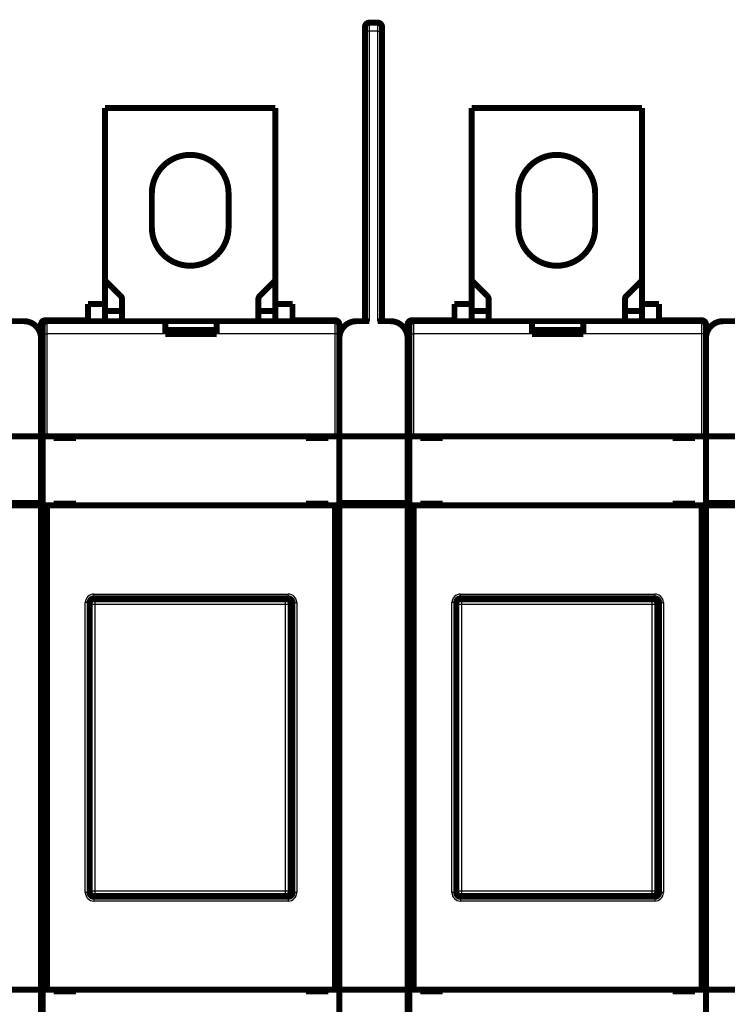
# Model space of a CAD drawing. Extents: x 32 to 1170, y 15 to 761.
# Drawn here: x 901 to 984, y 228 to 343 of the extents above; entities that cross this region are included whole.
import ezdxf

# ---------------------------------------------------------------- set-up
doc = ezdxf.new("R2010")
doc.units = 0
doc.layers.add('2', color=7, linetype='CONTINUOUS')

msp = doc.modelspace()

# ---------------------------------------------------------------- linework, layer by layer
at = {"layer": '2', "color": 3, "linetype": 'CONTINUOUS'}
for p, q in [((942.35449, 341.82119), (941.85442, 341.82119)), ((942.35449, 342.82124), (942.35449, 341.82119)), ((943.35446, 341.82119), (942.35449, 341.82119)), ((942.35449, 341.82119), (942.35449, 307.8212)), ((943.35446, 341.82119), (943.35446, 342.82124)), ((943.35446, 307.8212), (943.35446, 341.82119)), ((943.35446, 341.82119), (943.85444, 341.82119)), ((903.85405, 307.42522), (903.95873, 307.42522)), ((904.35403, 307.9252), (904.35403, 307.82052)), ((904.55442, 307.8212), (904.55442, 306.32125)), ((938.35238, 307.82123), (938.3524, 307.9252)), ((938.35445, 306.32125), (938.35445, 307.8212)), ((938.85238, 307.42522), (938.84352, 307.42522)), ((946.854, 307.42522), (946.95877, 307.42522)), ((947.35407, 307.9252), (947.35407, 307.82052)), ((947.55446, 307.8212), (947.55446, 306.32125)), ((981.35238, 307.82123), (981.35235, 307.9252)), ((981.35449, 306.32125), (981.35449, 307.8212)), ((981.85242, 307.42522), (981.84352, 307.42522)), ((904.05444, 306.32125), (904.55442, 306.32125)), ((904.55442, 306.32125), (904.55442, 294.32122)), ((918.45449, 306.32125), (904.55442, 306.32125)), ((938.35445, 306.32125), (924.45447, 306.32125)), ((938.85444, 306.32125), (938.35445, 306.32125)), ((938.35445, 294.32122), (938.35445, 306.32125)), ((947.05447, 306.32125), (947.55446, 306.32125)), ((947.55446, 306.32125), (947.55446, 294.32122)), ((961.45444, 306.32125), (947.55446, 306.32125)), ((981.35449, 306.32125), (967.45445, 306.32123)), ((981.85447, 306.32125), (981.35449, 306.32125)), ((981.35449, 294.32122), (981.35449, 306.32125)), ((909.05444, 240.82119), (909.05444, 274.82126)), ((909.55443, 274.82126), (909.05444, 274.82126)), ((910.05415, 275.22127), (910.16996, 275.10538)), ((910.05441, 275.82123), (932.85446, 275.82123)), ((910.05441, 275.32125), (910.05441, 275.82123)), ((910.16996, 275.10538), (932.53887, 275.10538)), ((910.16996, 275.10538), (910.16996, 274.60565)), ((932.53887, 275.10538), (932.65476, 275.22127)), ((932.53887, 274.60565), (932.53887, 275.10538)), ((932.85446, 275.32125), (932.85446, 275.82123)), ((933.35445, 274.82126), (933.85443, 274.82126)), ((933.85443, 274.82126), (933.85443, 240.82119)), ((952.05448, 240.82119), (952.05448, 274.82126)), ((952.55446, 274.82126), (952.05448, 274.82126)), ((953.05419, 275.22127), (953.16999, 275.10538)), ((953.05445, 275.82123), (975.85441, 275.82123)), ((953.05445, 275.32125), (953.05445, 275.82123)), ((953.16999, 275.10538), (975.53891, 275.10538)), ((953.16999, 275.10538), (953.16999, 274.60565)), ((975.53891, 275.10538), (975.6548, 275.22127)), ((975.53891, 274.60565), (975.53891, 275.10538)), ((975.85441, 275.32125), (975.85441, 275.82123)), ((976.35448, 274.82126), (976.85446, 274.82126)), ((976.85446, 274.82126), (976.85446, 240.82119)), ((909.67031, 274.60565), (909.55443, 274.72154)), ((909.67031, 241.0368), (909.67031, 274.60565)), ((910.16996, 274.60565), (909.67031, 274.60565)), ((910.16996, 274.60565), (910.16996, 241.0368)), ((932.53887, 274.60565), (910.16996, 274.60565)), ((932.53887, 241.0368), (932.53887, 274.60565)), ((933.0386, 274.60565), (932.53887, 274.60565)), ((933.15449, 274.72154), (933.0386, 274.60565)), ((933.0386, 274.60565), (933.0386, 241.0368)), ((952.67026, 274.60565), (952.55446, 274.72154)), ((952.67026, 241.0368), (952.67026, 274.60565)), ((953.16999, 274.60565), (952.67026, 274.60565)), ((953.16999, 274.60565), (953.16999, 241.0368)), ((975.53891, 274.60565), (953.16999, 274.60565)), ((975.53891, 241.0368), (975.53891, 274.60565)), ((976.03863, 274.60565), (975.53891, 274.60565)), ((976.15444, 274.72154), (976.03863, 274.60565)), ((976.03863, 274.60565), (976.03863, 241.0368)), ((909.55443, 240.82119), (909.05444, 240.82119)), ((909.55443, 240.92091), (909.67031, 241.0368)), ((909.67031, 241.0368), (910.16996, 241.0368)), ((910.16996, 240.53707), (910.05415, 240.42118)), ((910.05441, 240.3212), (910.05441, 239.82122)), ((910.16996, 241.0368), (932.53887, 241.0368)), ((910.16996, 241.0368), (910.16996, 240.53707)), ((932.53887, 240.53707), (910.16996, 240.53707)), ((932.53887, 241.0368), (933.0386, 241.0368)), ((932.53887, 240.53707), (932.53887, 241.0368)), ((932.65476, 240.42118), (932.53887, 240.53707)), ((932.85446, 240.3212), (932.85446, 239.82122)), ((933.0386, 241.0368), (933.15449, 240.92091)), ((933.85443, 240.82119), (933.35445, 240.82119)), ((952.55446, 240.82119), (952.05448, 240.82119)), ((952.55446, 240.92091), (952.67026, 241.0368)), ((952.67026, 241.0368), (953.16999, 241.0368)), ((953.16999, 240.53707), (953.05419, 240.42118)), ((953.05445, 240.3212), (953.05445, 239.82122)), ((953.16999, 241.0368), (975.53891, 241.0368)), ((953.16999, 241.0368), (953.16999, 240.53707)), ((975.53891, 240.53707), (953.16999, 240.53707)), ((975.53891, 241.0368), (976.03863, 241.0368)), ((975.53891, 240.53707), (975.53891, 241.0368)), ((975.6548, 240.42118), (975.53891, 240.53707)), ((975.85441, 240.3212), (975.85441, 239.82122)), ((976.03863, 241.0368), (976.15444, 240.92091)), ((976.85446, 240.82119), (976.35448, 240.82119)), ((932.85446, 239.82122), (910.05441, 239.82122)), ((975.85441, 239.82122), (953.05445, 239.82122))]:
    msp.add_line(p, q, dxfattribs=at)
at = {"layer": '2', "color": 40, "linetype": 'CONTINUOUS', "const_width": 0.7}
for points in [[(942.35445, 342.82123, 0.41421356), (941.85445, 342.32123)], [(943.85445, 342.32123, 0.41421356), (943.35445, 342.82123)], [(925.85445, 322.82123, 1), (916.85445, 322.82123)], [(968.85445, 322.82123, 1), (959.85445, 322.82123)], [(916.85445, 318.82123, 1), (925.85445, 318.82123)], [(925.85445, 318.82123, 0.000100361), (925.85445, 318.82303)], [(959.85445, 318.82123, 1), (968.85445, 318.82123)], [(968.85445, 318.82123, 0.000100361), (968.85445, 318.82303)], [(913.35445, 310.41412, 0.19891237), (913.20801, 310.76767)], [(929.5009, 310.76767, 0.19891237), (929.35445, 310.41412)], [(956.35445, 310.41412, 0.19891237), (956.20801, 310.76767)], [(972.5009, 310.76767, 0.19891237), (972.35445, 310.41412)], [(904.35403, 307.92522, 0.41421351), (903.85403, 307.42522)], [(938.85238, 307.42522, 0.41421351), (938.35238, 307.92522)], [(947.35403, 307.92522, 0.41421351), (946.85403, 307.42522)], [(981.85238, 307.42522, 0.41421351), (981.35238, 307.92522)], [(903.85445, 305.82123, 0.41421356), (901.85445, 307.82123)], [(904.35403, 307.82049, 0.41421351), (903.95876, 307.42522)], [(904.55445, 307.82123, 0.41421356), (904.05445, 307.32123)], [(938.85445, 307.32123, 0.41421356), (938.35445, 307.82123)], [(940.85445, 307.82123, 0.41421356), (938.85445, 305.82123)], [(946.85445, 305.82123, 0.41421356), (944.85445, 307.82123)], [(947.35403, 307.82049, 0.41421351), (946.95876, 307.42522)], [(947.55445, 307.82123, 0.41421356), (947.05445, 307.32123)], [(981.85445, 307.32123, 0.41421356), (981.35445, 307.82123)], [(983.85445, 307.82123, 0.41421356), (981.85445, 305.82123)], [(904.05445, 306.69301, 0.11323701), (903.85445, 305.82123)], [(947.05445, 306.69301, 0.11323701), (946.85445, 305.82123)], [(909.55443, 274.72154), (909.55487, 274.74185, -0.010069955), (909.55612, 274.76197, -0.010321854), (909.55821, 274.78189, -0.010369571), (909.56108, 274.8016, -0.010213586), (909.56476, 274.82107, -0.010131897), (909.56919, 274.8403, -0.010060283), (909.57439, 274.85925, -0.009996731), (909.58031, 274.87791, -0.009902405), (909.58695, 274.89628, -0.009831157), (909.59428, 274.91432, -0.009745808), (909.60231, 274.93202, -0.009679321), (909.61099, 274.94938, -0.009602063), (909.62033, 274.96635, -0.009543336), (909.63029, 274.98295, -0.009479381), (909.64087, 274.99913, -0.009432362), (909.65203, 275.01489, -0.009384644), (909.66379, 275.0302, -0.009351691), (909.6761, 275.04507, -0.00932179), (909.68896, 275.05945, -0.009305439), (909.70234, 275.07335, -0.009296786), (909.71623, 275.08673, -0.009294905), (909.73061, 275.09959, -0.00929995), (909.74548, 275.11189, -0.009323428), (909.76079, 275.12365, -0.009370264), (909.77656, 275.13482, -0.009378975), (909.79274, 275.1454, -0.009366149), (909.80932, 275.15536, -0.00949785), (909.82631, 275.1647, -0.009766973), (909.8437, 275.17338, -0.009534375), (909.86137, 275.1814, -0.008936338), (909.87925, 275.18873, -0.00998273), (909.89777, 275.19538, -0.012109747), (909.91708, 275.20132, -0.009143013), (909.93539, 275.2065, -0.002868767), (909.9521, 275.21082, -0.013245849), (909.97409, 275.21461, -0.023221331), (910.00859, 275.2181, -0.011194417), (910.05415, 275.22127, -0.0058174)], [(910.05445, 275.32123, 0.4142137), (909.55445, 274.82123)], [(932.65476, 275.22127), (932.67507, 275.22083, -0.010069138), (932.69519, 275.21958, -0.010321001), (932.71511, 275.21749, -0.010368701), (932.73482, 275.21461, -0.010212723), (932.75429, 275.21093, -0.010131042), (932.77352, 275.2065, -0.01005944), (932.79247, 275.2013, -0.009995904), (932.81114, 275.19538, -0.009901603), (932.8295, 275.18874, -0.009830381), (932.84754, 275.1814, -0.009745065), (932.86525, 275.17338, -0.009678613), (932.8826, 275.1647, -0.009601393), (932.89958, 275.15536, -0.009542708), (932.91617, 275.1454, -0.009478796), (932.93235, 275.13482, -0.009431825), (932.94811, 275.12365, -0.009384154), (932.96343, 275.11189, -0.009351252), (932.97829, 275.09959, -0.009321401), (932.99267, 275.08673, -0.009305104), (933.00657, 275.07335, -0.009296505), (933.01995, 275.05945, -0.009294681), (933.03281, 275.04507, -0.009299781), (933.04512, 275.03021, -0.009323318), (933.05688, 275.01489, -0.009370211), (933.06804, 274.99912, -0.009378983), (933.07862, 274.98295, -0.009366216), (933.08858, 274.96636, -0.009497979), (933.09792, 274.94938, -0.009767167), (933.1066, 274.93198, -0.009534626), (933.11463, 274.91432, -0.008936625), (933.12195, 274.89644, -0.009983108), (933.1286, 274.87791, -0.012110284), (933.13455, 274.85861, -0.009143478), (933.13972, 274.8403, -0.002868922), (933.14405, 274.82359, -0.013246599), (933.14783, 274.8016, -0.023222863), (933.15132, 274.7671, -0.011195232), (933.15449, 274.72154, -0.005817839)], [(933.25445, 274.82123, 0.41421356), (932.75445, 275.32123)], [(933.35445, 274.82123, 0.4142137), (932.85445, 275.32123)], [(953.05445, 275.32123, 0.4142137), (952.55445, 274.82123)], [(952.55446, 274.72154), (952.5549, 274.74185, -0.010071316), (952.55615, 274.76197, -0.010323348), (952.55823, 274.78189, -0.010371165), (952.56111, 274.8016, -0.010215233), (952.56479, 274.82107, -0.010133599), (952.56922, 274.8403, -0.010062026), (952.57441, 274.85925, -0.009998507), (952.58032, 274.87791, -0.009904194), (952.58697, 274.89628, -0.009832952), (952.5943, 274.91432, -0.009747595), (952.60233, 274.93202, -0.009681092), (952.611, 274.94938, -0.009603806), (952.62034, 274.96635, -0.009545044), (952.6303, 274.98295, -0.009481044), (952.64088, 274.99913, -0.009433973), (952.65204, 275.01489, -0.009386196), (952.6638, 275.0302, -0.009353176), (952.67611, 275.04507, -0.009323203), (952.68897, 275.05945, -0.009306772), (952.70234, 275.07335, -0.009298037), (952.71624, 275.08673, -0.009296064), (952.73062, 275.09959, -0.009301014), (952.74549, 275.11189, -0.00932439), (952.7608, 275.12365, -0.009371124), (952.77657, 275.13482, -0.009379718), (952.79275, 275.1454, -0.009366776), (952.80933, 275.15536, -0.009498358), (952.82632, 275.1647, -0.009767364), (952.84372, 275.17338, -0.00953462), (952.86138, 275.1814, -0.008936449), (952.87927, 275.18873, -0.009982716), (952.89779, 275.19538, -0.012109536), (952.9171, 275.20132, -0.009142699), (952.93542, 275.2065, -0.002868644), (952.95213, 275.21082, -0.013245181), (952.97412, 275.21461, -0.023219519), (953.00862, 275.2181, -0.01119329), (953.05419, 275.22127, -0.005816758)], [(975.6548, 275.22127), (975.6751, 275.22083, -0.010070389), (975.69522, 275.21958, -0.01032218), (975.71514, 275.21749, -0.010369772), (975.73485, 275.21461, -0.010213689), (975.75432, 275.21093, -0.010131913), (975.77354, 275.2065, -0.010060229), (975.79249, 275.2013, -0.009996617), (975.81115, 275.19538, -0.009902256), (975.82951, 275.18874, -0.00983098), (975.84756, 275.1814, -0.009745628), (975.86526, 275.17338, -0.009679144), (975.88261, 275.1647, -0.009601913), (975.89959, 275.15536, -0.00954322), (975.91618, 275.1454, -0.00947932), (975.93236, 275.13482, -0.009432361), (975.94812, 275.12365, -0.009384723), (975.96343, 275.11189, -0.009351854), (975.9783, 275.09959, -0.009322055), (975.99267, 275.08673, -0.009305808), (976.00657, 275.07335, -0.009297277), (976.01995, 275.05945, -0.009295517), (976.03281, 275.04507, -0.009300698), (976.04511, 275.03021, -0.009324312), (976.05687, 275.01489, -0.009371301), (976.06803, 274.99912, -0.009380149), (976.07861, 274.98295, -0.009367468), (976.08857, 274.96636, -0.009499334), (976.0979, 274.94938, -0.009768666), (976.10658, 274.93198, -0.009536145), (976.11461, 274.91432, -0.00893809), (976.12193, 274.89644, -0.009984863), (976.12858, 274.87791, -0.012112581), (976.13452, 274.85861, -0.009145154), (976.13969, 274.8403, -0.002869248), (976.14401, 274.82359, -0.01324928), (976.14779, 274.8016, -0.023227637), (976.15127, 274.7671, -0.011197347), (976.15444, 274.72154, -0.005818856)], [(976.25445, 274.82123, 0.41421356), (975.75445, 275.32123)], [(976.35445, 274.82123, 0.4142137), (975.85445, 275.32123)], [(910.05415, 240.42118), (910.03384, 240.42163, -0.010068793), (910.01372, 240.42288, -0.010320665), (909.9938, 240.42497, -0.010368385), (909.97409, 240.42785, -0.010212435), (909.95462, 240.43153, -0.010130781), (909.93539, 240.43596, -0.010059206), (909.91644, 240.44115, -0.009995699), (909.89777, 240.44707, -0.009901427), (909.87941, 240.45372, -0.009830236), (909.86137, 240.46105, -0.009744949), (909.84366, 240.46908, -0.009678528), (909.82631, 240.47776, -0.009601338), (909.80933, 240.4871, -0.009542683), (909.79274, 240.49705, -0.0094788), (909.77656, 240.50764, -0.009431858), (909.76079, 240.5188, -0.009384215), (909.74548, 240.53056, -0.009351341), (909.73061, 240.54287, -0.009321516), (909.71623, 240.55573, -0.009305246), (909.70234, 240.56911, -0.009296671), (909.68896, 240.583, -0.009294872), (909.6761, 240.59738, -0.009299996), (909.66379, 240.61225, -0.009323556), (909.65203, 240.62756, -0.009370471), (909.64087, 240.64333, -0.009379263), (909.63029, 240.65951, -0.009366514), (909.62033, 240.67609, -0.009498298), (909.61099, 240.69308, -0.00976751), (909.60231, 240.71047, -0.009534976), (909.59428, 240.72813, -0.008936963), (909.58696, 240.74602, -0.009983495), (909.58031, 240.76454, -0.012110763), (909.57436, 240.78385, -0.009143844), (909.56919, 240.80216, -0.002869037), (909.56487, 240.81887, -0.013247132), (909.56108, 240.84085, -0.023223786), (909.5576, 240.87535, -0.011195662), (909.55443, 240.92091, -0.005818057)], [(909.55445, 240.82123, 0.4142137), (910.05445, 240.32123)], [(933.15449, 240.92091), (933.15404, 240.9006, -0.010069745), (933.1528, 240.88048, -0.010321612), (933.15071, 240.86056, -0.010369299), (933.14783, 240.84085, -0.010213293), (933.14415, 240.82138, -0.010131584), (933.13972, 240.80216, -0.010059953), (933.13452, 240.78321, -0.009996385), (933.1286, 240.76454, -0.009902048), (933.12196, 240.74618, -0.009830789), (933.11463, 240.72813, -0.009745433), (933.1066, 240.71043, -0.009678941), (933.09792, 240.69308, -0.009601681), (933.08858, 240.6761, -0.009542954), (933.07862, 240.65951, -0.009479), (933.06804, 240.64333, -0.009431985), (933.05688, 240.62756, -0.009384272), (933.04512, 240.61225, -0.009351326), (933.03281, 240.59738, -0.009321434), (933.01995, 240.583, -0.009305093), (933.00657, 240.56911, -0.009296453), (932.99267, 240.55573, -0.009294586), (932.97829, 240.54287, -0.009299645), (932.96343, 240.53056, -0.00932314), (932.94811, 240.5188, -0.009369993), (932.93235, 240.50764, -0.009378724), (932.91617, 240.49705, -0.009365921), (932.89959, 240.4871, -0.009497642), (932.8826, 240.47776, -0.009766784), (932.86521, 240.46908, -0.009534219), (932.84754, 240.46105, -0.008936216), (932.82966, 240.45373, -0.009982622), (932.81114, 240.44707, -0.012109658), (932.79183, 240.44113, -0.009142979), (932.77352, 240.43596, -0.002868761), (932.75681, 240.43163, -0.013245847), (932.73482, 240.42785, -0.023221477), (932.70032, 240.42436, -0.01119455), (932.65476, 240.42118, -0.005817483)], [(932.75445, 240.32123, 0.41421356), (933.25445, 240.82123)], [(932.85445, 240.32123, 0.4142137), (933.35445, 240.82123)], [(952.55445, 240.82123, 0.4142137), (953.05445, 240.32123)], [(953.05419, 240.42118), (953.03387, 240.42163, -0.010067546), (953.01375, 240.42288, -0.010319502), (952.99383, 240.42497, -0.010367349), (952.97412, 240.42785, -0.010211545), (952.95464, 240.43153, -0.010130037), (952.93542, 240.43596, -0.010058604), (952.91646, 240.44115, -0.009995246), (952.89779, 240.44707, -0.009901117), (952.87943, 240.45372, -0.009830073), (952.86138, 240.46105, -0.009744925), (952.84368, 240.46908, -0.009678645), (952.82632, 240.47776, -0.009601587), (952.80934, 240.4871, -0.009543066), (952.79275, 240.49705, -0.009479306), (952.77657, 240.50764, -0.009432488), (952.7608, 240.5188, -0.009384959), (952.74549, 240.53056, -0.009352199), (952.73062, 240.54287, -0.009322478), (952.71624, 240.55573, -0.009306311), (952.70234, 240.56911, -0.00929783), (952.68897, 240.583, -0.009296123), (952.67611, 240.59738, -0.009301328), (952.6638, 240.61225, -0.00932497), (952.65204, 240.62756, -0.009371959), (952.64088, 240.64333, -0.009380814), (952.6303, 240.65951, -0.009368113), (952.62034, 240.67609, -0.009499964), (952.611, 240.69308, -0.009769258), (952.60232, 240.71047, -0.009536707), (952.5943, 240.72813, -0.008938598), (952.58698, 240.74602, -0.009985325), (952.58032, 240.76454, -0.012112973), (952.57438, 240.78385, -0.00914549), (952.56922, 240.80216, -0.002869548), (952.56489, 240.81887, -0.013249468), (952.56111, 240.84085, -0.023227639), (952.55763, 240.87535, -0.011197377), (952.55446, 240.92091, -0.005818909)], [(976.15444, 240.92091), (976.154, 240.9006, -0.010071483), (976.15275, 240.88048, -0.01032358), (976.15067, 240.86056, -0.010371368), (976.14779, 240.84085, -0.010215296), (976.14411, 240.82138, -0.010133563), (976.13969, 240.80216, -0.010061902), (976.13449, 240.78321, -0.009998303), (976.12858, 240.76454, -0.009903894), (976.12193, 240.74618, -0.009832576), (976.11461, 240.72813, -0.009747136), (976.10658, 240.71043, -0.00968057), (976.0979, 240.69308, -0.009603214), (976.08857, 240.6761, -0.009544405), (976.07861, 240.65951, -0.009480351), (976.06803, 240.64333, -0.009433251), (976.05687, 240.62756, -0.00938544), (976.04511, 240.61225, -0.009352412), (976.03281, 240.59738, -0.009322427), (976.01995, 240.583, -0.009306012), (976.00657, 240.56911, -0.009297289), (975.99267, 240.55573, -0.009295358), (975.9783, 240.54287, -0.009300349), (975.96343, 240.53056, -0.009323794), (975.94812, 240.5188, -0.009370595), (975.93235, 240.50764, -0.009379293), (975.91618, 240.49705, -0.009366456), (975.8996, 240.4871, -0.009498165), (975.88261, 240.47776, -0.009767301), (975.86522, 240.46908, -0.009534738), (975.84756, 240.46105, -0.008936723), (975.82968, 240.45373, -0.009983189), (975.81115, 240.44707, -0.012110367), (975.79185, 240.44113, -0.009143606), (975.77354, 240.43596, -0.002869024), (975.75683, 240.43163, -0.013246778), (975.73485, 240.42785, -0.023223506), (975.70035, 240.42436, -0.01119573), (975.6548, 240.42118, -0.005818142)], [(975.75445, 240.32123, 0.41421356), (976.25445, 240.82123)], [(975.85445, 240.32123, 0.4142137), (976.35445, 240.82123)]]:
    msp.add_lwpolyline(points, format="xyb", dxfattribs=at)
for points in [[(942.35445, 342.82123), (943.35445, 342.82123)], [(941.85445, 341.82123), (941.85445, 342.32123)], [(941.85445, 307.82123), (941.85445, 341.82123)], [(943.85445, 342.32123), (943.85445, 341.82123)], [(943.85445, 341.82123), (943.85445, 307.82123)], [(911.35449, 332.82123), (911.35445, 332.82303)], [(911.35445, 312.62123), (911.35445, 332.82123)], [(911.35445, 332.82123), (931.35445, 332.82123)], [(912.35265, 332.82123), (912.35445, 332.82303)], [(930.35445, 332.82303), (930.35626, 332.82123)], [(931.35445, 332.82303), (931.35443, 332.82123)], [(931.35445, 332.82123), (931.35445, 312.62123)], [(954.35444, 332.82123), (954.35445, 332.82303)], [(954.35445, 312.62123), (954.35445, 332.82123)], [(954.35445, 332.82123), (974.35445, 332.82123)], [(955.35265, 332.82123), (955.35445, 332.82303)], [(973.35445, 332.82303), (973.35626, 332.82123)], [(974.35445, 332.82303), (974.35446, 332.82123)], [(974.35445, 332.82123), (974.35445, 312.62123)], [(916.85445, 318.82123), (916.85445, 322.82123)], [(925.85445, 322.82123), (925.85445, 318.82123)], [(959.85445, 318.82123), (959.85445, 322.82123)], [(968.85445, 322.82123), (968.85445, 318.82123)], [(911.35445, 312.62123), (913.20801, 310.76767)], [(911.35445, 312.62123), (911.35445, 309.82123)], [(929.5009, 310.76767), (931.35445, 312.62123)], [(931.35445, 309.82123), (931.35445, 312.62123)], [(954.35445, 312.62123), (956.20801, 310.76767)], [(954.35445, 312.62123), (954.35445, 309.82123)], [(972.5009, 310.76767), (974.35445, 312.62123)], [(974.35445, 309.82123), (974.35445, 312.62123)], [(913.35445, 310.41412), (913.35442, 307.8212)], [(929.35449, 307.8212), (929.35445, 310.41412)], [(956.35445, 310.41412), (956.35446, 307.8212)], [(972.35444, 307.8212), (972.35445, 310.41412)], [(909.35445, 309.82303), (909.35447, 309.82122)], [(911.35445, 309.82123), (909.35445, 309.82123)], [(909.35445, 309.82123), (909.35445, 307.82123)], [(911.35445, 307.82123), (911.35445, 309.82123)], [(931.35445, 309.82123), (933.35445, 309.82123)], [(931.35445, 307.82123), (931.35445, 309.82123)], [(933.35445, 309.82122), (933.35445, 309.82303)], [(933.35445, 307.82123), (933.35445, 309.82123)], [(952.35445, 309.82303), (952.35442, 309.82122)], [(954.35445, 309.82123), (952.35445, 309.82123)], [(952.35445, 309.82123), (952.35445, 307.82123)], [(954.35445, 307.82123), (954.35445, 309.82123)], [(974.35445, 309.82123), (976.35445, 309.82123)], [(974.35445, 307.82123), (974.35445, 309.82123)], [(976.35448, 309.82122), (976.35445, 309.82303)], [(976.35445, 307.82123), (976.35445, 309.82123)], [(904.35403, 307.9252), (909.35445, 307.92522)], [(913.35445, 309.02123), (911.35449, 309.02121)], [(931.35443, 309.02121), (929.35445, 309.02123)], [(933.35445, 307.92522), (938.3524, 307.9252)], [(947.35407, 307.9252), (952.35445, 307.92522)], [(956.35445, 309.02123), (954.35444, 309.02121)], [(974.35446, 309.02121), (972.35445, 309.02123)], [(976.35445, 307.92522), (981.35235, 307.9252)], [(900.35445, 307.82123), (901.85445, 307.82123)], [(903.85403, 305.86241), (903.85405, 307.42522)], [(903.95873, 307.42522), (903.95876, 306.45868)], [(904.05445, 306.32123), (904.05445, 307.32123)], [(904.52729, 307.82049), (904.35403, 307.82052)], [(904.55445, 307.82123), (918.45445, 307.82123)], [(918.45445, 307.82123), (924.45445, 307.82123)], [(918.45449, 306.32125), (918.45449, 307.8212)], [(918.55445, 306.32123), (918.55447, 306.80028)], [(921.35441, 306.80028), (918.55447, 306.80028)], [(924.15444, 306.80037), (921.35441, 306.80037)], [(921.35441, 306.32125), (921.35445, 306.80034)], [(924.15445, 306.8003), (924.15445, 306.32123)], [(924.45445, 307.82123), (938.35445, 307.82123)], [(924.45445, 307.82123), (924.45445, 306.32123)], [(938.85238, 307.42522), (938.85238, 307.36676)], [(938.85445, 307.32303), (938.85444, 307.32122)], [(938.85445, 307.32123), (938.85445, 306.32123)], [(940.85445, 307.82123), (942.35445, 307.82123)], [(943.35445, 307.82123), (944.85445, 307.82123)], [(946.85403, 305.86241), (946.854, 307.42522)], [(946.95877, 307.42522), (946.95876, 306.45868)], [(947.05445, 306.32123), (947.05445, 307.32123)], [(947.52729, 307.82049), (947.35407, 307.82052)], [(947.55445, 307.82123), (961.45445, 307.82123)], [(961.45445, 307.82123), (967.45445, 307.82123)], [(961.45445, 306.32123), (961.45445, 307.82123)], [(961.55445, 306.32123), (961.55442, 306.80028)], [(964.35445, 306.80028), (961.55442, 306.80028)], [(967.15448, 306.80037), (964.35445, 306.80037)], [(964.35445, 306.32125), (964.35445, 306.80034)], [(967.15445, 306.8003), (967.15445, 306.32123)], [(967.45442, 307.8212), (967.45442, 306.32125)], [(967.45445, 307.82123), (981.35445, 307.82123)], [(981.85242, 307.42522), (981.85238, 307.36676)], [(981.85445, 307.32303), (981.85447, 307.32122)], [(981.85445, 307.32123), (981.85445, 306.32123)], [(983.85445, 307.82123), (985.35445, 307.82123)], [(903.85445, 305.82123), (903.85445, 294.32123)], [(904.05445, 294.32123), (904.05445, 306.32123)], [(924.45445, 306.32123), (918.45445, 306.32123)], [(938.85445, 306.32123), (938.85444, 305.82127)], [(938.85445, 294.32123), (938.85445, 305.82123)], [(946.85445, 305.82123), (946.85445, 294.32123)], [(947.05445, 294.32123), (947.05445, 306.32123)], [(967.45445, 306.32123), (961.45445, 306.32123)], [(981.85445, 306.32123), (981.85447, 305.82127)], [(981.85445, 294.32123), (981.85445, 305.82123)], [(904.05444, 301.82123), (903.85445, 301.82123)], [(947.05447, 301.82123), (946.85445, 301.82123)], [(895.85445, 294.32123), (903.85445, 294.32123)], [(903.85445, 294.32123), (903.85445, 286.52123)], [(904.05444, 294.32122), (904.55442, 294.32122)], [(904.05444, 286.22125), (904.05444, 294.32122)], [(904.55445, 294.32123), (938.35445, 294.32123)], [(905.35445, 294.32123), (905.35445, 294.12123)], [(905.35445, 294.12123), (907.95445, 294.12123)], [(907.95445, 294.12123), (907.95445, 294.32123)], [(934.95445, 294.32123), (934.95445, 294.12123)], [(934.95445, 294.12123), (937.55445, 294.12123)], [(937.55445, 294.12123), (937.55445, 294.32123)], [(938.35445, 294.32123), (938.85445, 294.32123)], [(938.85445, 286.52123), (938.85445, 294.32123)], [(938.85445, 294.32123), (946.85445, 294.32123)], [(946.85445, 294.32123), (946.85445, 286.52123)], [(947.05445, 294.32123), (947.55445, 294.32123)], [(947.05445, 286.22123), (947.05445, 294.32123)], [(947.55445, 294.32123), (981.35445, 294.32123)], [(948.35445, 294.32123), (948.35445, 294.12123)], [(948.35445, 294.12123), (950.95445, 294.12123)], [(950.95445, 294.12123), (950.95445, 294.32123)], [(977.95445, 294.32123), (977.95445, 294.12123)], [(977.95445, 294.12123), (980.55445, 294.12123)], [(980.55445, 294.12123), (980.55445, 294.32123)], [(981.35449, 294.32122), (981.85447, 294.32122)], [(981.85445, 286.52123), (981.85445, 294.32123)], [(981.85445, 294.32123), (989.85445, 294.32123)], [(903.85445, 286.22123), (895.85445, 286.22123)], [(903.85448, 286.52119), (895.85449, 286.52119)], [(903.85445, 286.52123), (903.85445, 286.22123)], [(903.85445, 286.22123), (903.85445, 229.42123)], [(904.55442, 286.22125), (904.05444, 286.22125)], [(904.05445, 229.42123), (904.05445, 286.22123)], [(904.55442, 286.22125), (904.55442, 229.42121)], [(938.35445, 286.22123), (904.55445, 286.22123)], [(905.35445, 286.42123), (905.35445, 286.22123)], [(907.95445, 286.42123), (905.35445, 286.42123)], [(907.95445, 286.22123), (907.95445, 286.42123)], [(934.95445, 286.42123), (934.95445, 286.22123)], [(937.55445, 286.42123), (934.95445, 286.42123)], [(937.55445, 286.22123), (937.55445, 286.42123)], [(938.35445, 229.42121), (938.35445, 286.22125)], [(938.85445, 286.22123), (938.35445, 286.22123)], [(946.85443, 286.52119), (938.85444, 286.52119)], [(938.85445, 286.22123), (938.85445, 286.52123)], [(938.85445, 229.42123), (938.85445, 286.22123)], [(946.85445, 286.22123), (938.85445, 286.22123)], [(946.85445, 286.52123), (946.85445, 286.22123)], [(946.85445, 286.22123), (946.85445, 229.42123)], [(947.55445, 286.22123), (947.05445, 286.22123)], [(947.05445, 229.42123), (947.05445, 286.22123)], [(981.35445, 286.22123), (947.55445, 286.22123)], [(947.55446, 286.22125), (947.55446, 229.42121)], [(948.35445, 286.42123), (948.35445, 286.22123)], [(950.95445, 286.42123), (948.35445, 286.42123)], [(950.95445, 286.22123), (950.95445, 286.42123)], [(977.95445, 286.42123), (977.95445, 286.22123)], [(980.55445, 286.42123), (977.95445, 286.42123)], [(980.55445, 286.22123), (980.55445, 286.42123)], [(981.85447, 286.22125), (981.35449, 286.22125)], [(981.35449, 229.42121), (981.35449, 286.22125)], [(981.85445, 286.22123), (981.85445, 286.52123)], [(981.85445, 229.42123), (981.85445, 286.22123)], [(989.85445, 286.22123), (981.85445, 286.22123)], [(989.85446, 286.52119), (981.85447, 286.52119)], [(903.85448, 284.34712), (904.05445, 284.34715)], [(946.85443, 284.34712), (947.05445, 284.34715)], [(903.85448, 283.35263), (904.05445, 283.35263)], [(903.85448, 282.92124), (904.05445, 282.92123)], [(946.85443, 283.35263), (947.05445, 283.35263)], [(946.85443, 282.92124), (947.05445, 282.92123)], [(909.55445, 274.82123), (909.55445, 240.82123)], [(932.65476, 275.22127), (910.05415, 275.22127)], [(932.85445, 275.32123), (910.05445, 275.32123)], [(933.15449, 240.92091), (933.15449, 274.72154)], [(933.25445, 274.82123), (933.25445, 240.82123)], [(933.35445, 240.82123), (933.35445, 274.82123)], [(952.55445, 274.82123), (952.55445, 240.82123)], [(975.6548, 275.22127), (953.05419, 275.22127)], [(975.85445, 275.32123), (953.05445, 275.32123)], [(976.15444, 240.92091), (976.15444, 274.72154)], [(976.25445, 274.82123), (976.25445, 240.82123)], [(976.35445, 240.82123), (976.35445, 274.82123)], [(910.05415, 240.42118), (932.65476, 240.42118)], [(910.05445, 240.32123), (932.85445, 240.32123)], [(953.05419, 240.42118), (975.6548, 240.42118)], [(953.05445, 240.32123), (975.85445, 240.32123)], [(904.05445, 232.72123), (903.85448, 232.72122)], [(904.05445, 232.28982), (903.85448, 232.28982)], [(947.05445, 232.72123), (946.85443, 232.72122)], [(947.05445, 232.28982), (946.85443, 232.28982)], [(904.05445, 231.2953), (903.85448, 231.29533)], [(947.05445, 231.2953), (946.85443, 231.29533)], [(895.85445, 229.42123), (903.85445, 229.42123)], [(903.85445, 230.32123), (904.05445, 230.32123)], [(903.85445, 229.42123), (903.85445, 221.32123)], [(904.05444, 229.42121), (904.55442, 229.42121)], [(904.05444, 221.32123), (904.05444, 229.42121)], [(904.55445, 229.42123), (938.35445, 229.42123)], [(905.35445, 229.42123), (905.35445, 229.22123)], [(907.95445, 229.22123), (907.95445, 229.42123)], [(934.95445, 229.42123), (934.95445, 229.22123)], [(937.55445, 229.22123), (937.55445, 229.42123)], [(938.35445, 229.42123), (938.85445, 229.42123)], [(938.85445, 221.32123), (938.85445, 229.42123)], [(938.85445, 229.42123), (946.85445, 229.42123)], [(946.85445, 230.32123), (947.05445, 230.32123)], [(946.85445, 229.42123), (946.85445, 221.32123)], [(947.05445, 229.42123), (947.55445, 229.42123)], [(947.05445, 221.32123), (947.05445, 229.42123)], [(947.55445, 229.42123), (981.35445, 229.42123)], [(948.35445, 229.42123), (948.35445, 229.22123)], [(950.95445, 229.22123), (950.95445, 229.42123)], [(977.95445, 229.42123), (977.95445, 229.22123)], [(980.55445, 229.22123), (980.55445, 229.42123)], [(981.35449, 229.42121), (981.85447, 229.42121)], [(981.85445, 221.32123), (981.85445, 229.42123)], [(981.85445, 229.42123), (989.85445, 229.42123)], [(905.35445, 229.22123), (907.95445, 229.22123)], [(934.95445, 229.22123), (937.55445, 229.22123)], [(948.35445, 229.22123), (950.95445, 229.22123)], [(977.95445, 229.22123), (980.55445, 229.22123)]]:
    msp.add_lwpolyline(points, dxfattribs=at)
at = {"layer": '2', "color": 3, "linetype": 'CONTINUOUS'}
for points in [[(909.67031, 274.60565), (909.6709, 274.62945, -0.01279116), (909.67267, 274.65357, -0.012144322), (909.67569, 274.67802, -0.011961434), (909.67995, 274.70271, -0.012465431), (909.68556, 274.72753, -0.012702414), (909.69251, 274.75238, -0.012856313), (909.70088, 274.77715, -0.01295629), (909.71062, 274.80174, -0.013161732), (909.7218, 274.82601, -0.013270105), (909.73434, 274.84988, -0.013413293), (909.74829, 274.87319, -0.013484523), (909.76355, 274.89586, -0.01358151), (909.78013, 274.91774, -0.013635022), (909.79791, 274.93877, -0.013704402), (909.81688, 274.95879, -0.01369471), (909.8369, 274.97776, -0.013631332), (909.8579, 274.99554, -0.013705131), (909.87979, 275.01213, -0.013870492), (909.90251, 275.02739, -0.013518181), (909.92577, 275.04134, -0.012703138), (909.94944, 275.05388, -0.013662874), (909.9739, 275.06506, -0.015701042), (909.99924, 275.07485, -0.012357506), (910.02325, 275.08318, -0.005382791), (910.04512, 275.08998, -0.016165292), (910.07291, 275.09575, -0.027039912), (910.11508, 275.10089, -0.013856147), (910.16996, 275.10538, -0.007618195)], [(932.53887, 275.10538), (932.56267, 275.1048, -0.012792783), (932.58678, 275.10302, -0.012145831), (932.61124, 275.1, -0.011962874), (932.63593, 275.09575, -0.01246687), (932.66076, 275.09013, -0.012703798), (932.6856, 275.08318, -0.01285762), (932.71037, 275.07481, -0.012957491), (932.73496, 275.06506, -0.013162825), (932.75924, 275.05389, -0.01327106), (932.7831, 275.04134, -0.013414103), (932.80641, 275.02739, -0.013485163), (932.82908, 275.01213, -0.013581979), (932.85096, 274.99554, -0.013635301), (932.87199, 274.97776, -0.013704494), (932.89201, 274.95878, -0.013694604), (932.91098, 274.93877, -0.013631039), (932.92877, 274.91775, -0.013704644), (932.94535, 274.89586, -0.013869816), (932.96061, 274.87314, -0.013517345), (932.97456, 274.84988, -0.012702209), (932.9871, 274.8262, -0.013661728), (932.99829, 274.80174, -0.015699557), (933.00807, 274.7764, -0.012356215), (933.0164, 274.75238, -0.005382202), (933.0232, 274.7305, -0.016163456), (933.02897, 274.70271, -0.027036591), (933.03411, 274.66053, -0.013854381), (933.0386, 274.60565, -0.007617217)], [(952.67026, 274.60565), (952.67085, 274.62945, -0.012791998), (952.67263, 274.65357, -0.01214499), (952.67565, 274.67802, -0.01196196), (952.67991, 274.70271, -0.012465839), (952.68552, 274.72753, -0.012702672), (952.69248, 274.75238, -0.012856417), (952.70085, 274.77715, -0.012956225), (952.71059, 274.80174, -0.013161501), (952.72177, 274.82601, -0.013269699), (952.73432, 274.84988, -0.013412717), (952.74827, 274.87319, -0.013483776), (952.76353, 274.89586, -0.013580604), (952.78011, 274.91774, -0.013633961), (952.7979, 274.93877, -0.013703202), (952.81688, 274.95879, -0.013693386), (952.83689, 274.97776, -0.01362991), (952.8579, 274.99554, -0.013703611), (952.8798, 275.01213, -0.013868883), (952.90252, 275.02739, -0.013516561), (952.92578, 275.04134, -0.012701588), (952.94945, 275.05388, -0.013661195), (952.97392, 275.06506, -0.015699123), (952.99926, 275.07485, -0.012356025), (953.02327, 275.08318, -0.005382157), (953.04515, 275.08998, -0.01616343), (953.07294, 275.09575, -0.027037071), (953.11511, 275.10089, -0.013854861), (953.16999, 275.10538, -0.00761754)], [(975.53891, 275.10538), (975.5627, 275.1048, -0.012793643), (975.58682, 275.10302, -0.012146555), (975.61127, 275.1, -0.01196349), (975.63596, 275.09575, -0.012467406), (975.66078, 275.09013, -0.012704223), (975.68563, 275.08318, -0.012857925), (975.7104, 275.07481, -0.012957664), (975.73498, 275.06506, -0.013162866), (975.75926, 275.05389, -0.013270957), (975.78312, 275.04134, -0.013413859), (975.80643, 275.02739, -0.013484774), (975.8291, 275.01213, -0.01358145), (975.85099, 274.99554, -0.013634634), (975.87201, 274.97776, -0.013703699), (975.89203, 274.95878, -0.013693689), (975.911, 274.93877, -0.013630025), (975.92879, 274.91775, -0.013703528), (975.94537, 274.89586, -0.013868606), (975.96063, 274.87314, -0.013516099), (975.97458, 274.84988, -0.012700994), (975.98712, 274.8262, -0.013660386), (975.99831, 274.80174, -0.015697991), (976.00809, 274.7764, -0.012354981), (976.01642, 274.75238, -0.005381667), (976.02322, 274.7305, -0.016161867), (976.02899, 274.70271, -0.027034071), (976.03414, 274.66053, -0.013853193), (976.03863, 274.60565, -0.007616598)], [(910.16996, 240.53707), (910.14616, 240.53765, -0.012794734), (910.12205, 240.53943, -0.012147678), (910.0976, 240.54245, -0.011964671), (910.07291, 240.54671, -0.012468701), (910.04809, 240.55232, -0.0127056), (910.02325, 240.55928, -0.012859361), (909.99848, 240.56765, -0.01295914), (909.9739, 240.57739, -0.013164378), (909.94963, 240.58857, -0.013272477), (909.92577, 240.60111, -0.013415374), (909.90246, 240.61506, -0.013486256), (909.87979, 240.63033, -0.013582886), (909.85792, 240.64691, -0.013635998), (909.8369, 240.6647, -0.013704979), (909.81688, 240.68367, -0.013694857), (909.79791, 240.70369, -0.013631068), (909.78013, 240.7247, -0.013704439), (909.76355, 240.74659, -0.013869381), (909.74829, 240.76931, -0.013516697), (909.73434, 240.79258, -0.012701414), (909.72181, 240.81625, -0.013660676), (909.71062, 240.84072, -0.015698116), (909.70084, 240.86605, -0.012354907), (909.69251, 240.89007, -0.005381593), (909.68571, 240.91195, -0.016161525), (909.67995, 240.93974, -0.027032937), (909.6748, 240.98192, -0.013852371), (909.67031, 241.0368, -0.007616086)], [(933.0386, 241.0368), (933.03802, 241.013, -0.012793203), (933.03624, 240.98889, -0.012146221), (933.03322, 240.96443, -0.011963246), (933.02897, 240.93974, -0.012467241), (933.02335, 240.91492, -0.012704154), (933.0164, 240.89007, -0.012857955), (933.00803, 240.8653, -0.012957798), (932.99829, 240.84072, -0.013163104), (932.98711, 240.81644, -0.013271302), (932.97456, 240.79258, -0.013414306), (932.96061, 240.76926, -0.013485323), (932.94535, 240.74659, -0.013582093), (932.92877, 240.72471, -0.013635366), (932.91098, 240.70369, -0.013704511), (932.89201, 240.68367, -0.013694569), (932.87199, 240.6647, -0.013630956), (932.85098, 240.64691, -0.01370451), (932.82908, 240.63033, -0.013869634), (932.80636, 240.61506, -0.013517122), (932.7831, 240.60111, -0.012701963), (932.75943, 240.58858, -0.013661425), (932.73496, 240.57739, -0.015699165), (932.70962, 240.56761, -0.012355876), (932.6856, 240.55928, -0.005382048), (932.66372, 240.55248, -0.016162976), (932.63593, 240.54671, -0.027035725), (932.59375, 240.54156, -0.013853922), (932.53887, 240.53707, -0.007616963)], [(953.16999, 240.53707), (953.1462, 240.53765, -0.01279377), (953.12208, 240.53943, -0.012146652), (953.09763, 240.54245, -0.01196356), (953.07294, 240.54671, -0.012467453), (953.04812, 240.55232, -0.012704241), (953.02327, 240.55928, -0.012857915), (952.9985, 240.56765, -0.012957623), (952.97392, 240.57739, -0.013162794), (952.94964, 240.58857, -0.013270853), (952.92578, 240.60111, -0.013413725), (952.90247, 240.61506, -0.01348461), (952.8798, 240.63033, -0.013581259), (952.85792, 240.64691, -0.013634417), (952.83689, 240.6647, -0.013703458), (952.81687, 240.68367, -0.013693429), (952.7979, 240.70369, -0.01362975), (952.78012, 240.7247, -0.013703238), (952.76353, 240.74659, -0.013868303), (952.74827, 240.76931, -0.013515797), (952.73432, 240.79258, -0.012700708), (952.72178, 240.81625, -0.01366008), (952.71059, 240.84072, -0.015697645), (952.70081, 240.86605, -0.012354717), (952.69248, 240.89007, -0.005381556), (952.68568, 240.91195, -0.016161541), (952.67991, 240.93974, -0.027033586), (952.67476, 240.98192, -0.013852979), (952.67026, 241.0368, -0.007616491)], [(976.03863, 241.0368), (976.03805, 241.013, -0.012792256), (976.03627, 240.98889, -0.012145246), (976.03325, 240.96443, -0.01196222), (976.02899, 240.93974, -0.012466115), (976.02338, 240.91492, -0.012702957), (976.01642, 240.89007, -0.012856706), (976.00805, 240.8653, -0.012956514), (975.99831, 240.84072, -0.013161788), (975.98713, 240.81644, -0.013269978), (975.97458, 240.79258, -0.013412987), (975.96063, 240.76926, -0.013484032), (975.94537, 240.74659, -0.013580842), (975.92879, 240.72471, -0.013634177), (975.911, 240.70369, -0.013703395), (975.89203, 240.68367, -0.01369355), (975.87201, 240.6647, -0.013630045), (975.851, 240.64691, -0.013703715), (975.8291, 240.63033, -0.013868956), (975.80638, 240.61506, -0.013516598), (975.78312, 240.60111, -0.012701594), (975.75945, 240.58858, -0.013661168), (975.73498, 240.57739, -0.015699052), (975.70964, 240.56761, -0.012355936), (975.68563, 240.55928, -0.005382111), (975.66375, 240.55248, -0.01616327), (975.63596, 240.54671, -0.027036704), (975.59379, 240.54156, -0.013854634), (975.53891, 240.53707, -0.007617407)]]:
    msp.add_lwpolyline(points, format="xyb", dxfattribs=at)
for centre, start, end in [((910.05445, 274.82123), 90, 180), ((932.85445, 274.82123), 0, 90), ((953.05445, 274.82123), 90, 180), ((975.85445, 274.82123), 0, 90), ((910.05445, 240.82123), 180, 270), ((932.85445, 240.82123), 270, 360), ((953.05445, 240.82123), 180, 270), ((975.85445, 240.82123), 270, 360)]:
    msp.add_arc(centre, 1, start, end, dxfattribs=at)

doc.saveas('drawing.dxf')
